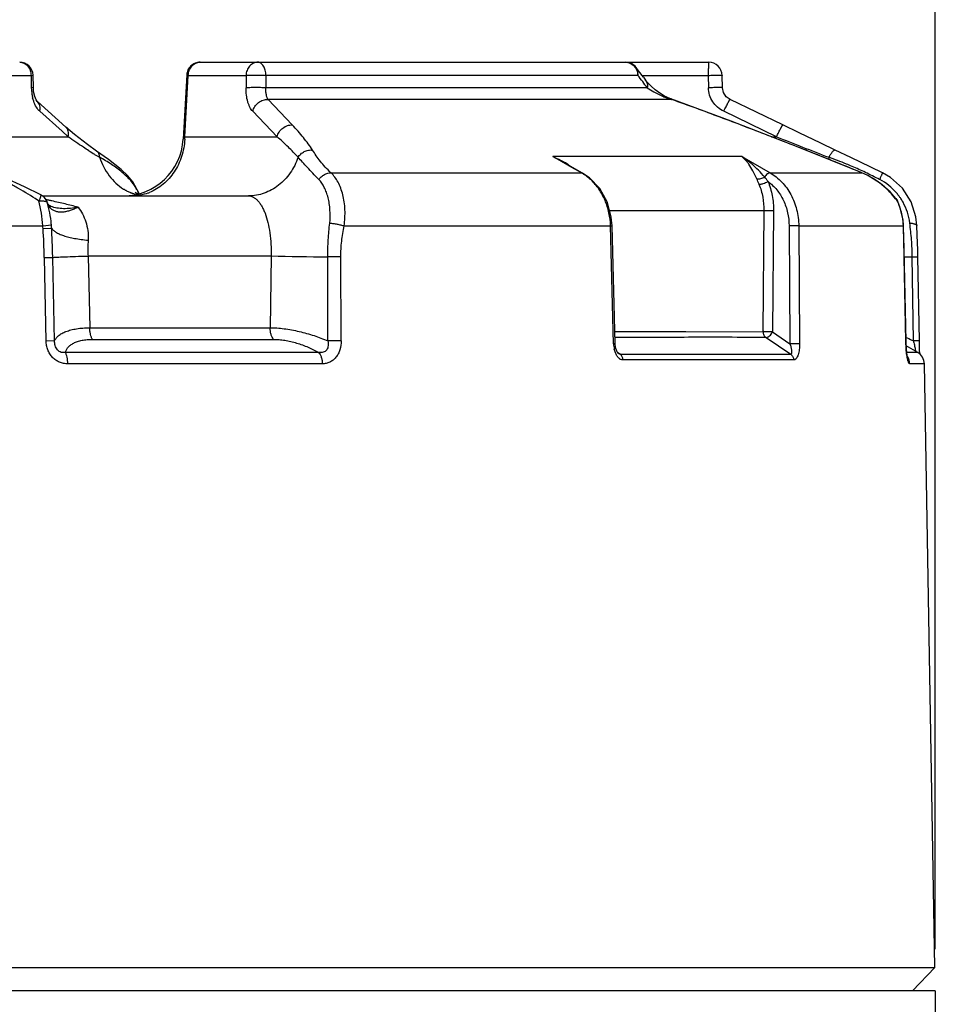
# Paper-space layout '00214-7000_1_4' of a CAD drawing. Units: inches. Extents: x 0 to 34, y 0 to 22.
# Drawn here: x 12.2 to 13.6, y 6.2 to 7.7 of the extents above; entities that cross this region are included whole.
import ezdxf

# ---------------------------------------------------------------- set-up
doc = ezdxf.new("R2010")
doc.units = ezdxf.units.IN
doc.header["$LTSCALE"] = 1.87
doc.header["$MEASUREMENT"] = 0
doc.layers.get('0').update_dxf_attribs({"linetype": 'CONTINUOUS'})
doc.styles.get("Standard").update_dxf_attribs({"font": 'txt', "width": 0.8})
doc.styles.add('TEXTSTYLE_1', font='gdt', dxfattribs={"width": 0.8})
doc.dimstyles.new('DIMSTYLE_8', dxfattribs={"dimtxt": 0.17, "dimasz": 0.13, "dimexe": 0.1, "dimexo": 0.0625, "dimgap": 0.085, "dimtad": 0, "dimtih": 1, "dimtoh": 1, "dimzin": 4, "dimdsep": 46, "dimtxsty": 'STANDARD', "dimblk": '_FILLED', "dimblk1": '_FILLED', "dimblk2": '_FILLED', "dimcen": 0.09, "dimadec": 3, "dimazin": 1, "dimtp": 0.01, "dimtm": 0.01, "dimtfac": 1, "dimtofl": 0, "dimtmove": 0, "dimatfit": 3, "dimldrblk": '_FILLED', "dimfxl": 1, "dimtolj": 1, "dimtzin": 4, "dimarcsym": 0})

# ---------------------------------------------------------------- blocks, each defined once
blk = doc.blocks.new('_FILLED')
at = {"color": 0, "linetype": 'BYBLOCK'}
blk.add_solid([(0, 0), (-1, 0.173), (-1, -0.173)], dxfattribs=at)
blk = doc.blocks.new('*D26')
at = {"color": 2, "linetype": 'CONTINUOUS'}
for p, q in [((9.5196, 6.3145), (9.5196, 8.5517)), ((13.6096, 6.3145), (13.6096, 8.5517)), ((9.5196, 8.4517), (11.0019, 8.4517)), ((13.6096, 8.4517), (12.1272, 8.4517))]:
    blk.add_line(p, q, dxfattribs=at)
at = {"color": 2, "linetype": 'CONTINUOUS', "xscale": 0.13, "yscale": 0.13, "zscale": 0.13, "rotation": 180}
blk.add_blockref('_FILLED', (9.5196, 8.4517), dxfattribs=at)
at = {"color": 2, "linetype": 'CONTINUOUS', "xscale": 0.13, "yscale": 0.13, "zscale": 0.13}
blk.add_blockref('_FILLED', (13.6096, 8.4517), dxfattribs=at)
at = {"color": 2, "linetype": 'CONTINUOUS', "insert": (11.4492, 8.5367), "char_height": 0.17, "width": 1.092857, "attachment_point": 2, "line_spacing_factor": 0.9, "style": 'TEXTSTYLE_1'}
blk.add_mtext('{\\fgdt;n}\\ftxt;4.09\\P[103,9]', dxfattribs=at)

psp = doc.layouts.new('00214-7000_1_4')

# ---------------------------------------------------------------- linework, layer by layer
at = {"color": 7, "linetype": 'CONTINUOUS'}
for p, q in [((12.5093, 7.642), (13.2705, 7.642)), ((13.1655, 7.6294), (13.1617, 7.6343)), ((12.1578, 7.6224), (12.2563, 7.6224)), ((12.2563, 7.6224), (12.2593, 7.6225)), ((12.2563, 7.6224), (12.2565, 7.6131)), ((12.2598, 7.604), (12.2593, 7.6225)), ((12.4893, 7.6231), (12.484, 7.527)), ((12.4865, 7.5305), (12.4916, 7.6224)), ((12.4893, 7.6231), (12.4916, 7.6224)), ((12.4916, 7.6224), (12.5781, 7.6224)), ((12.5781, 7.6224), (12.578, 7.6038)), ((12.6078, 7.6224), (12.6077, 7.6039)), ((13.1643, 7.6224), (12.6078, 7.6224)), ((13.1727, 7.6199), (13.1655, 7.6294)), ((13.1708, 7.6224), (13.2698, 7.6224)), ((13.1727, 7.6199), (13.176, 7.6153)), ((13.2698, 7.6224), (13.2702, 7.6038)), ((13.2909, 7.6039), (13.2905, 7.6224)), ((12.2565, 7.6131), (12.2567, 7.6038)), ((13.1784, 7.6122), (13.176, 7.6153)), ((13.1841, 7.6061), (13.1784, 7.6122)), ((13.1904, 7.6005), (13.1841, 7.6061)), ((12.2598, 7.604), (12.2567, 7.6039)), ((13.1784, 7.6039), (12.6077, 7.6039)), ((13.2122, 7.5877), (13.2044, 7.5913)), ((12.2603, 7.5836), (12.2587, 7.589)), ((12.3084, 7.545), (12.2658, 7.5832)), ((13.2154, 7.5862), (12.611, 7.5862)), ((12.6473, 7.5481), (12.611, 7.5862)), ((13.2139, 7.5871), (13.2122, 7.5877)), ((13.3041, 7.5538), (13.2139, 7.5871)), ((13.2154, 7.5862), (13.2139, 7.5871)), ((13.3814, 7.5481), (13.3024, 7.5863)), ((12.3028, 7.5387), (12.2694, 7.5686)), ((12.6244, 7.5305), (12.5881, 7.5686)), ((13.3719, 7.5305), (13.2929, 7.5686)), ((12.312, 7.5305), (12.3028, 7.5387)), ((12.3213, 7.534), (12.3084, 7.545)), ((12.4847, 7.5309), (12.4842, 7.5312)), ((12.4865, 7.5305), (12.4847, 7.5309)), ((12.1549, 7.5305), (12.312, 7.5305)), ((12.4841, 7.5276), (12.484, 7.5271)), ((12.4865, 7.5305), (12.6244, 7.5305)), ((13.3644, 7.5305), (13.3719, 7.5305)), ((12.3545, 7.509), (12.3545, 7.5091)), ((12.3722, 7.4966), (12.3545, 7.509)), ((12.3914, 7.4813), (12.3722, 7.4966)), ((13.0501, 7.4935), (13.037, 7.5009)), ((13.0657, 7.4846), (13.0501, 7.4935)), ((13.0816, 7.4762), (13.0504, 7.4939)), ((13.3198, 7.5009), (13.3623, 7.4765)), ((13.4503, 7.4998), (13.4503, 7.4964)), ((12.4006, 7.4725), (12.3914, 7.4813)), ((12.4085, 7.463), (12.4006, 7.4726)), ((12.7052, 7.4765), (13.08, 7.4765)), ((13.08, 7.4765), (13.0657, 7.4846)), ((13.08, 7.4765), (13.0816, 7.4762)), ((13.092, 7.4691), (13.0816, 7.4762)), ((13.3623, 7.4765), (13.4998, 7.4765)), ((13.4988, 7.477), (13.4988, 7.477)), ((13.5087, 7.4724), (13.4988, 7.477)), ((13.4998, 7.4765), (13.4988, 7.477)), ((13.4998, 7.4765), (13.4988, 7.4769)), ((13.5307, 7.4765), (13.5129, 7.4851)), ((13.5425, 7.4696), (13.5307, 7.4765)), ((12.4183, 7.4454), (12.4085, 7.463)), ((13.5603, 7.4535), (13.5425, 7.4696)), ((12.4143, 7.4457), (12.4123, 7.4469)), ((12.4161, 7.445), (12.4143, 7.4457)), ((13.5506, 7.4381), (13.5418, 7.4482)), ((13.5733, 7.4333), (13.5603, 7.4535)), ((12.2731, 7.442), (12.5816, 7.442)), ((12.2826, 7.4247), (12.2809, 7.4312)), ((12.2815, 7.429), (12.2812, 7.4298)), ((12.2816, 7.4296), (12.2814, 7.4299)), ((12.2829, 7.4266), (12.2815, 7.429)), ((12.2822, 7.4289), (12.2816, 7.4296)), ((12.283, 7.4281), (12.2822, 7.4289)), ((12.2822, 7.4289), (12.2822, 7.4289)), ((12.2857, 7.4264), (12.283, 7.4281)), ((12.2876, 7.4344), (12.2865, 7.4346)), ((13.5506, 7.4382), (13.5528, 7.4346)), ((13.5506, 7.4382), (13.5506, 7.4381)), ((13.5506, 7.4381), (13.5527, 7.4344)), ((13.5527, 7.4344), (13.5528, 7.4346)), ((13.5806, 7.4105), (13.5733, 7.4333)), ((12.2836, 7.4206), (12.2826, 7.4247)), ((12.2851, 7.4241), (12.2829, 7.4266)), ((12.2836, 7.4206), (12.2835, 7.4207)), ((12.2863, 7.4262), (12.2857, 7.4264)), ((12.2863, 7.4262), (12.2863, 7.4262)), ((13.1219, 7.4202), (13.2362, 7.4203)), ((13.2362, 7.4203), (13.3531, 7.4201)), ((13.3531, 7.4201), (13.3517, 7.2387)), ((13.3531, 7.4201), (13.3674, 7.4199)), ((13.3674, 7.4199), (13.3661, 7.2385)), ((12.274, 7.3972), (12.2868, 7.3987)), ((13.1258, 7.3973), (13.1246, 7.4103)), ((13.5821, 7.3976), (13.5806, 7.4105)), ((11.7538, 7.3972), (12.274, 7.3972)), ((12.2743, 7.393), (12.2871, 7.3939)), ((12.7248, 7.3972), (13.1235, 7.3972)), ((13.1235, 7.3972), (13.1258, 7.3973)), ((13.1281, 7.2208), (13.1235, 7.3972)), ((13.1304, 7.2209), (13.1258, 7.3973)), ((13.4052, 7.3972), (13.3908, 7.3972)), ((13.3908, 7.3972), (13.3921, 7.2208)), ((13.4052, 7.3972), (13.5618, 7.3972)), ((13.4052, 7.3972), (13.4065, 7.2208)), ((13.5618, 7.3972), (13.5621, 7.3975)), ((13.562, 7.393), (13.5622, 7.3932)), ((13.5622, 7.3932), (13.5621, 7.3975)), ((13.5658, 7.2248), (13.563, 7.3612)), ((12.2762, 7.3498), (12.2888, 7.3499)), ((12.2789, 7.2247), (12.2762, 7.3498)), ((12.2916, 7.2249), (12.2888, 7.3499)), ((12.6156, 7.352), (12.3416, 7.352)), ((12.3416, 7.352), (12.3443, 7.2447)), ((12.6156, 7.352), (12.6141, 7.2447)), ((12.7004, 7.225), (12.7003, 7.3507)), ((12.7204, 7.2251), (12.7199, 7.3508)), ((13.563, 7.3498), (13.5633, 7.3499)), ((13.5655, 7.2247), (13.563, 7.3498)), ((13.5751, 7.3507), (13.5834, 7.3508)), ((13.577, 7.225), (13.5751, 7.3507)), ((13.5857, 7.2251), (13.5834, 7.3508)), ((12.3443, 7.2447), (12.6141, 7.2447)), ((13.1299, 7.2388), (13.2362, 7.239)), ((13.2362, 7.239), (13.3517, 7.2387)), ((13.3661, 7.2385), (13.3921, 7.2208)), ((12.2916, 7.2249), (12.2789, 7.2247)), ((12.3483, 7.2273), (12.6193, 7.2273)), ((13.3562, 7.2301), (13.3932, 7.2049)), ((13.5652, 7.2306), (13.5675, 7.2295)), ((13.5658, 7.2248), (13.5655, 7.2247)), ((13.566, 7.2132), (13.5655, 7.2247)), ((13.5659, 7.2205), (13.5658, 7.2248)), ((13.5857, 7.2251), (13.577, 7.225)), ((13.5859, 7.2178), (13.5857, 7.2251)), ((12.6867, 7.2077), (12.3076, 7.2077)), ((13.1304, 7.2209), (13.1281, 7.2208)), ((13.1303, 7.2085), (13.1292, 7.2125)), ((13.1311, 7.2151), (13.1304, 7.2209)), ((13.1328, 7.2097), (13.1311, 7.2151)), ((13.1357, 7.2065), (13.1341, 7.2077)), ((13.1382, 7.2049), (13.1357, 7.2065)), ((13.4065, 7.2208), (13.3921, 7.2208)), ((13.5663, 7.2135), (13.5659, 7.2205)), ((13.5832, 7.2077), (13.5661, 7.2176)), ((13.5832, 7.2077), (13.5669, 7.2077)), ((13.5861, 7.2116), (13.5859, 7.2178)), ((13.5865, 7.2062), (13.5861, 7.2116)), ((13.1354, 7.206), (13.1354, 7.206)), ((13.1382, 7.2049), (13.3932, 7.2049)), ((13.3978, 7.1964), (13.1421, 7.1964)), ((13.5866, 7.2049), (13.5865, 7.2062)), ((12.6923, 7.1907), (12.3113, 7.1907)), ((13.5932, 7.1907), (13.5714, 7.1907)), ((13.609, 6.287), (13.5932, 7.1907)), ((9.5202, 6.287), (13.609, 6.287)), ((13.5752, 6.252), (13.609, 6.287)), ((13.6096, 6.252), (9.5196, 6.252)), ((13.6096, 6.252), (13.6096, 5.372))]:
    psp.add_line(p, q, dxfattribs=at)
for points in [[(12.2618, 7.591), (12.2602, 7.5983), (12.2598, 7.604)], [(12.2658, 7.5832), (12.2655, 7.5835), (12.2639, 7.5859), (12.2618, 7.591)], [(13.2044, 7.5913), (13.1972, 7.5956), (13.1904, 7.6005)], [(13.3024, 7.5863), (13.2967, 7.5903), (13.2925, 7.5966), (13.2909, 7.6039)], [(13.4988, 7.477), (13.4045, 7.515), (13.3041, 7.5538)], [(13.4596, 7.5106), (13.4382, 7.5208), (13.406, 7.5363), (13.3814, 7.5481)], [(12.3545, 7.5091), (12.3406, 7.5189), (12.3213, 7.534)], [(13.5129, 7.4851), (13.4833, 7.4994), (13.4596, 7.5106)], [(12.2709, 7.4435), (12.2467, 7.4556), (12.216, 7.4697), (12.1971, 7.4773)], [(13.5418, 7.4482), (13.5262, 7.4616), (13.5087, 7.4724)], [(13.1246, 7.4103), (13.1184, 7.4329), (13.1073, 7.453), (13.092, 7.4691)], [(13.5621, 7.3975), (13.5614, 7.4064), (13.5567, 7.4255), (13.5528, 7.4346)], [(13.563, 7.3612), (13.5625, 7.3823), (13.5622, 7.3932)], [(13.5834, 7.3508), (13.5832, 7.3609), (13.5826, 7.383), (13.5821, 7.3976)], [(13.1354, 7.206), (13.1346, 7.2067), (13.1328, 7.2097)], [(13.5678, 7.2009), (13.5681, 7.2004), (13.5681, 7.2005), (13.5675, 7.203), (13.5669, 7.2075), (13.5663, 7.2135)]]:
    psp.add_lwpolyline(points, dxfattribs=at)
for centre, radius, start, end in [((12.2393, 7.622), 0.02, 1.47, 89.9999), ((13.1459, 7.622), 0.02, 37.6753, 90.0015), ((13.2705, 7.622), 0.02, 1.1332, 89.9999), ((12.4902, 7.0946), 0.8562, 37.2609, 38.0577), ((12.5021, 7.1036), 0.8413, 36.4891, 37.2646), ((12.3291, 7.6056), 0.0724, 181.417, 189.0406), ((12.323, 7.6046), 0.0662, 189.0172, 193.6514), ((13.2377, 7.667), 0.0838, 253.3561, 254.5315), ((12.3941, 7.532), 0.09, 270, 356.8233), ((12.3859, 7.532), 0.1007, 356.9819, 359.114), ((18.6783, 20.9586), 14.4386, 248.43748, 248.77158), ((12.6584, 8.0105), 0.5921, 237.7849, 238.7669), ((12.6657, 8.0224), 0.6061, 238.7681, 239.594), ((13.2051, -37.0146), 44.5158, 90.01497, 90.2163), ((13.1971, -16.3233), 23.8245, 89.70491, 90.00871), ((12.9421, 7.3029), 0.2195, 60.45, 64.3833), ((12.9972, 7.3957), 0.1124, 56.6813, 59.9909), ((13.0011, 7.4016), 0.1053, 54.2288, 56.6742), ((12.3055, 7.3738), 0.1353, 46.023, 49.8171), ((12.3918, 7.4638), 0.0124, 39.6125, 44.6429), ((13.0438, 7.4135), 0.0727, 58.9928, 60.0993), ((13.2639, 6.9646), 0.5664, 64.8204, 67.0196), ((13.4499, 7.3597), 0.127, 60.011, 66.8358), ((13.2679, 6.9737), 0.5564, 62.3281, 64.7929), ((12.3071, 7.3756), 0.1329, 43.2039, 46.0243), ((13.0357, 7.3343), 0.3344, 21.9719, 23.455), ((13.2557, 7.3888), 0.1277, 35.8582, 39.5202), ((13.4486, 7.3574), 0.1297, 57.6769, 60.0226), ((13.4499, 7.3592), 0.1275, 43.9142, 57.7371), ((13.4867, 7.391), 0.0853, 40.1915, 62.3127), ((12.2616, 7.4257), 0.0201, 54.8291, 62.4665), ((12.2617, 7.4258), 0.02, 15.8244, 54.8276), ((12.4328, 7.5138), 0.0723, 238.3178, 239.4223), ((12.4326, 7.5135), 0.0719, 239.4225, 240.2425), ((12.4324, 7.5132), 0.0716, 240.2424, 241.1921), ((12.4322, 7.5128), 0.0711, 241.1919, 242.415), ((12.4317, 7.5119), 0.0701, 242.4114, 246.6514), ((12.4312, 7.5107), 0.0688, 246.6638, 248.0227), ((12.431, 7.5103), 0.0684, 248.0233, 248.8158), ((12.4309, 7.5101), 0.0681, 248.816, 249.4014), ((12.4307, 7.5093), 0.0673, 249.3969, 253.8291), ((12.4304, 7.5083), 0.0663, 253.8431, 254.4242), ((12.3082, 7.3917), 0.1221, 26.4223, 28.1148), ((12.303, 7.3891), 0.1279, 26.0682, 26.4275), ((12.4065, 7.5148), 0.0728, 289.9371, 291.716), ((13.4554, 7.3644), 0.1198, 37.6924, 43.9265), ((13.4863, 7.3906), 0.0858, 36.3732, 40.208), ((11.7887, 6.6911), 0.8844, 57.1872, 57.3383), ((12.1207, 6.6781), 0.7745, 77.9951, 78.2341), ((12.0999, 6.5803), 0.8745, 77.6795, 77.9931), ((12.2713, 7.4192), 0.0146, 36.9166, 41.5412), ((13.4584, 7.3668), 0.1159, 35.645, 37.6818), ((13.4704, 7.3943), 0.0915, 16.4131, 25.9804), ((13.4862, 7.3905), 0.086, 33.5339, 36.3741), ((13.4864, 7.3907), 0.0858, 29.135, 33.5351), ((13.4865, 7.3908), 0.0856, 7.1002, 29.1354), ((12.2993, 7.437), 0.0192, 222.495, 225.1653), ((13.4707, 7.3944), 0.0911, 9.9207, 16.4023), ((12.1421, 7.3863), 0.1452, 2.989, 4.8921), ((13.471, 7.3945), 0.0909, 1.6967, 9.9212), ((12.1464, 7.3849), 0.1282, 3.6327, 5.5108), ((11.2172, 7.3269), 1.0592, 1.2392, 3.5771), ((12.8415, 7.3733), 0.7207, 1.564, 1.897), ((7.4825, 7.2284), 6.0817, 1.14411, 1.55101), ((12.7981, 16.4145), 9.0643, 268.84618, 269.38151), ((12.7132, 6.326), 1.0248, 89.6226, 90.7196), ((13.6002, 9.4992), 2.1486, 269.0119, 269.3308), ((12.7131, 6.2202), 1.0049, 89.5824, 90.7257), ((13.2472, -29.9532), 37.1835, 90.0105, 90.1794), ((13.2433, -14.9702), 22.2006, 89.70848, 90.00731), ((14.282, 8.7234), 1.656, 244.4379, 244.8019), ((13.075, 7.1148), 0.514, 12.1074, 12.3864), ((13.1705, 7.2219), 0.0425, 181.505, 187.0864), ((13.1689, 7.2217), 0.0408, 187.0418, 193.0541), ((13.5732, 7.1904), 0.02, 1, 60), ((13.5515, 7.1905), 0.0199, 33.0861, 40.0543), ((13.5512, 7.1904), 0.0202, 0.9905, 33.0277)]:
    psp.add_arc(centre, radius, start, end, dxfattribs=at)
for points, knots in [([(12.2393, 7.642), (12.2404, 7.642), (12.2427, 7.6418), (12.2459, 7.6406), (12.2489, 7.6387), (12.2506, 7.637), (12.2514, 7.6361)], [0, 0, 0, 0, 0.241521, 0.487558, 0.739817, 1, 1, 1, 1]), ([(12.2514, 7.6361), (12.2529, 7.6342), (12.2554, 7.6298), (12.2562, 7.6249), (12.2563, 7.6224)], [0, 0, 0, 0, 0.490188, 1, 1, 1, 1]), ([(12.5093, 7.642), (12.5068, 7.642), (12.5017, 7.6411), (12.4952, 7.6369), (12.4915, 7.6317), (12.4898, 7.6269), (12.4894, 7.6244), (12.4893, 7.6231)], [0, 0, 0, 0, 0.24945, 0.499067, 0.748582, 0.874257, 1, 1, 1, 1]), ([(12.4916, 7.6224), (12.4917, 7.6249), (12.4926, 7.63), (12.4959, 7.6355), (12.4995, 7.6388), (12.5025, 7.6407), (12.5059, 7.6418), (12.5082, 7.642), (12.5093, 7.642)], [0, 0, 0, 0, 0.263329, 0.518565, 0.642341, 0.763455, 0.882544, 1, 1, 1, 1]), ([(12.5958, 7.642), (12.5935, 7.642), (12.5888, 7.641), (12.5829, 7.6365), (12.5791, 7.63), (12.5781, 7.6249), (12.5781, 7.6224)], [0, 0, 0, 0, 0.235817, 0.480196, 0.736079, 1, 1, 1, 1]), ([(12.6078, 7.6224), (12.6078, 7.6237), (12.6076, 7.6262), (12.6069, 7.6299), (12.6058, 7.6333), (12.6043, 7.6363), (12.6025, 7.6387), (12.6005, 7.6406), (12.5982, 7.6418), (12.5966, 7.642), (12.5958, 7.642)], [0, 0, 0, 0, 0.153246, 0.30308, 0.445423, 0.577724, 0.698451, 0.807568, 0.906845, 1, 1, 1, 1]), ([(13.1459, 7.642), (13.1471, 7.642), (13.1495, 7.6418), (13.1518, 7.641), (13.1529, 7.6405)], [0, 0, 0, 0, 0.497413, 1, 1, 1, 1]), ([(13.1529, 7.6405), (13.1551, 7.6396), (13.1593, 7.6366), (13.1619, 7.6322), (13.1629, 7.6299)], [0, 0, 0, 0, 0.492147, 1, 1, 1, 1]), ([(13.1643, 7.6224), (13.1645, 7.6234), (13.1647, 7.6256), (13.1644, 7.6288), (13.1634, 7.6317), (13.1624, 7.6335), (13.1618, 7.6343)], [0, 0, 0, 0, 0.25962, 0.513275, 0.759288, 1, 1, 1, 1]), ([(13.2705, 7.642), (13.2705, 7.642), (13.2705, 7.642), (13.2704, 7.6419), (13.2704, 7.6416), (13.2703, 7.6411), (13.2702, 7.6405), (13.2702, 7.6397), (13.2701, 7.6387), (13.2701, 7.6375), (13.27, 7.6357), (13.2699, 7.6332), (13.2698, 7.6298), (13.2698, 7.6262), (13.2698, 7.6237), (13.2698, 7.6224)], [0, 0, 0, 0, 0.002199, 0.006245, 0.021022, 0.044944, 0.077936, 0.119807, 0.170107, 0.228306, 0.293874, 0.444768, 0.617226, 0.804983, 1, 1, 1, 1]), ([(12.5781, 7.6224), (12.5789, 7.6224), (12.5807, 7.6225), (12.5852, 7.6226), (12.5917, 7.6226), (12.5997, 7.6225), (12.6052, 7.6225), (12.6078, 7.6224)], [0, 0, 0, 0, 0.081257, 0.186627, 0.448356, 0.737156, 1, 1, 1, 1]), ([(13.1629, 7.6299), (13.1636, 7.6281), (13.1642, 7.6256), (13.1643, 7.623), (13.1643, 7.6224)], [0, 0, 0, 0, 0.749482, 1, 1, 1, 1]), ([(13.2698, 7.6224), (13.2711, 7.6224), (13.2737, 7.6225), (13.2776, 7.6225), (13.2806, 7.6226), (13.2829, 7.6226), (13.2844, 7.6226), (13.2857, 7.6226), (13.2869, 7.6226), (13.288, 7.6226), (13.2889, 7.6225), (13.2895, 7.6225), (13.2899, 7.6225), (13.2901, 7.6225), (13.2903, 7.6225), (13.2904, 7.6225), (13.2905, 7.6225), (13.2905, 7.6224), (13.2905, 7.6224)], [0, 0, 0, 0, 0.192373, 0.37943, 0.552344, 0.631311, 0.704273, 0.770476, 0.829266, 0.880121, 0.922528, 0.955977, 0.9692, 0.980062, 0.988556, 0.994684, 0.998457, 1, 1, 1, 1]), ([(13.176, 7.6153), (13.1766, 7.6145), (13.1776, 7.6128), (13.1785, 7.61), (13.1788, 7.6069), (13.1786, 7.6049), (13.1784, 7.6039)], [0, 0, 0, 0, 0.24193, 0.487802, 0.740354, 1, 1, 1, 1]), ([(12.6077, 7.6039), (12.6051, 7.6039), (12.5996, 7.604), (12.5916, 7.6041), (12.5851, 7.604), (12.5806, 7.6039), (12.5788, 7.6039), (12.578, 7.6039)], [0, 0, 0, 0, 0.262847, 0.551629, 0.813349, 0.918726, 1, 1, 1, 1]), ([(12.5881, 7.5686), (12.5873, 7.5695), (12.5858, 7.5714), (12.5838, 7.5748), (12.582, 7.5787), (12.58, 7.5847), (12.5784, 7.5932), (12.578, 7.6002), (12.578, 7.6038)], [0, 0, 0, 0, 0.093691, 0.198061, 0.312806, 0.437184, 0.709113, 1, 1, 1, 1]), ([(12.611, 7.5862), (12.6107, 7.5867), (12.6102, 7.5876), (12.6092, 7.59), (12.6083, 7.5936), (12.6077, 7.5985), (12.6076, 7.602), (12.6077, 7.6039)], [0, 0, 0, 0, 0.085197, 0.18389, 0.419379, 0.697106, 1, 1, 1, 1]), ([(13.1784, 7.6039), (13.1817, 7.6016), (13.1888, 7.5973), (13.1963, 7.5935), (13.2003, 7.5918)], [0, 0, 0, 0, 0.474958, 1, 1, 1, 1]), ([(13.2003, 7.5918), (13.2024, 7.5908), (13.2068, 7.589), (13.2113, 7.5874), (13.2137, 7.5867)], [0, 0, 0, 0, 0.477395, 1, 1, 1, 1]), ([(13.2909, 7.6039), (13.2909, 7.6039), (13.2909, 7.6039), (13.2908, 7.6039), (13.2907, 7.6039), (13.2905, 7.604), (13.2903, 7.604), (13.2899, 7.604), (13.2892, 7.604), (13.2884, 7.604), (13.2873, 7.604), (13.2861, 7.604), (13.2847, 7.604), (13.2832, 7.604), (13.281, 7.604), (13.2779, 7.604), (13.2741, 7.6039), (13.2715, 7.6039), (13.2702, 7.6039)], [0, 0, 0, 0, 0.001543, 0.005316, 0.011443, 0.019938, 0.030798, 0.044021, 0.077468, 0.119873, 0.170725, 0.229513, 0.295714, 0.368675, 0.447641, 0.620553, 0.807615, 1, 1, 1, 1]), ([(13.2929, 7.5686), (13.2896, 7.5702), (13.2834, 7.5743), (13.2761, 7.5827), (13.2714, 7.5928), (13.2702, 7.6002), (13.2702, 7.6038)], [0, 0, 0, 0, 0.250112, 0.500109, 0.750069, 1, 1, 1, 1]), ([(12.2694, 7.5686), (12.2674, 7.5704), (12.2637, 7.5751), (12.2613, 7.5806), (12.2603, 7.5836)], [0, 0, 0, 0, 0.459361, 1, 1, 1, 1]), ([(12.2694, 7.5686), (12.2697, 7.57), (12.2701, 7.5728), (12.2697, 7.5768), (12.2683, 7.5804), (12.2667, 7.5824), (12.2658, 7.5832)], [0, 0, 0, 0, 0.272435, 0.528507, 0.768831, 1, 1, 1, 1]), ([(12.5881, 7.5686), (12.5887, 7.5711), (12.5909, 7.576), (12.5955, 7.5809), (12.6, 7.5838), (12.6047, 7.5858), (12.6086, 7.5864), (12.611, 7.5862)], [0, 0, 0, 0, 0.24918, 0.508112, 0.63702, 0.763069, 1, 1, 1, 1]), ([(13.4988, 7.4769), (13.4757, 7.4864), (13.4291, 7.5052), (13.3587, 7.5328), (13.2874, 7.5599), (13.2395, 7.5775), (13.2154, 7.5862)], [0, 0, 0, 0, 0.246972, 0.495866, 0.746857, 1, 1, 1, 1]), ([(13.2929, 7.5686), (13.2935, 7.5698), (13.2946, 7.5721), (13.2963, 7.5754), (13.2978, 7.5784), (13.299, 7.5807), (13.2999, 7.5824), (13.3005, 7.5834), (13.301, 7.5843), (13.3014, 7.585), (13.3017, 7.5856), (13.302, 7.5859), (13.3022, 7.5862), (13.3023, 7.5863), (13.3024, 7.5863), (13.3024, 7.5863)], [0, 0, 0, 0, 0.193933, 0.381308, 0.553744, 0.704802, 0.770502, 0.828828, 0.87927, 0.92132, 0.954499, 0.978555, 0.993474, 0.99763, 1, 1, 1, 1]), ([(12.6244, 7.5305), (12.6251, 7.533), (12.6273, 7.5379), (12.6319, 7.5428), (12.6364, 7.5457), (12.641, 7.5477), (12.6449, 7.5483), (12.6473, 7.5481)], [0, 0, 0, 0, 0.249101, 0.507983, 0.636891, 0.762962, 1, 1, 1, 1]), ([(12.6776, 7.5105), (12.6755, 7.5137), (12.6711, 7.52), (12.6613, 7.5328), (12.6531, 7.542), (12.6473, 7.5481)], [0, 0, 0, 0, 0.233258, 0.477803, 1, 1, 1, 1]), ([(13.3719, 7.5305), (13.3725, 7.5316), (13.3736, 7.5339), (13.3753, 7.5372), (13.3768, 7.5403), (13.378, 7.5426), (13.3789, 7.5442), (13.3795, 7.5452), (13.38, 7.5461), (13.3804, 7.5468), (13.3807, 7.5474), (13.381, 7.5478), (13.3812, 7.548), (13.3813, 7.5481), (13.3814, 7.5481), (13.3814, 7.5481)], [0, 0, 0, 0, 0.193937, 0.381311, 0.553746, 0.704804, 0.770504, 0.828831, 0.879272, 0.921322, 0.954498, 0.978555, 0.993475, 0.997631, 1, 1, 1, 1]), ([(12.312, 7.5305), (12.3124, 7.5319), (12.3127, 7.5346), (12.3123, 7.5387), (12.3109, 7.5423), (12.3093, 7.5442), (12.3084, 7.545)], [0, 0, 0, 0, 0.272445, 0.528515, 0.768835, 1, 1, 1, 1]), ([(12.3428, 7.5096), (12.3401, 7.5113), (12.3297, 7.518), (12.3194, 7.525), (12.312, 7.5305)], [0, 0, 0, 0, 0.258129, 1, 1, 1, 1]), ([(12.4864, 7.5267), (12.4859, 7.518), (12.4828, 7.5008), (12.4734, 7.4812), (12.4631, 7.4678), (12.4542, 7.4592), (12.4443, 7.4522), (12.4371, 7.4486), (12.4334, 7.4471)], [0, 0, 0, 0, 0.260073, 0.514576, 0.639138, 0.761495, 0.881667, 1, 1, 1, 1]), ([(12.4865, 7.5305), (12.486, 7.53), (12.485, 7.5292), (12.4843, 7.5281), (12.4841, 7.5276)], [0, 0, 0, 0, 0.57391, 1, 1, 1, 1]), ([(12.6559, 7.4998), (12.6513, 7.505), (12.6411, 7.5156), (12.6303, 7.5255), (12.6244, 7.5305)], [0, 0, 0, 0, 0.478024, 1, 1, 1, 1]), ([(12.359, 7.4998), (12.3589, 7.5007), (12.3587, 7.5026), (12.3578, 7.5052), (12.3564, 7.5074), (12.3552, 7.5086), (12.3545, 7.509)], [0, 0, 0, 0, 0.274107, 0.530031, 0.769711, 1, 1, 1, 1]), ([(12.6559, 7.4998), (12.657, 7.5016), (12.6598, 7.5049), (12.6651, 7.5086), (12.6712, 7.5107), (12.6755, 7.5108), (12.6776, 7.5105)], [0, 0, 0, 0, 0.250316, 0.504903, 0.756793, 1, 1, 1, 1]), ([(12.7052, 7.4765), (12.7022, 7.4793), (12.6966, 7.4848), (12.6893, 7.4934), (12.6831, 7.502), (12.6794, 7.5077), (12.6776, 7.5105)], [0, 0, 0, 0, 0.278459, 0.53433, 0.772012, 1, 1, 1, 1]), ([(13.4503, 7.4998), (13.4508, 7.5006), (13.4517, 7.5022), (13.4531, 7.5045), (13.4545, 7.5065), (13.4558, 7.5081), (13.4569, 7.5094), (13.4578, 7.5101), (13.4585, 7.5105), (13.4589, 7.5107), (13.4593, 7.5107), (13.4595, 7.5107), (13.4596, 7.5106)], [0, 0, 0, 0, 0.196026, 0.378717, 0.542921, 0.68442, 0.800845, 0.890629, 0.92569, 0.954769, 0.978902, 1, 1, 1, 1]), ([(12.3928, 7.4772), (12.3877, 7.4815), (12.3766, 7.4895), (12.365, 7.4964), (12.359, 7.4998)], [0, 0, 0, 0, 0.49244, 1, 1, 1, 1]), ([(12.359, 7.4998), (12.3606, 7.4948), (12.3646, 7.4851), (12.3728, 7.472), (12.3828, 7.4608), (12.3907, 7.4548), (12.3948, 7.4523)], [0, 0, 0, 0, 0.260093, 0.514052, 0.76064, 1, 1, 1, 1]), ([(12.6559, 7.4998), (12.6531, 7.4915), (12.6472, 7.4796), (12.6363, 7.4662), (12.627, 7.4576), (12.6166, 7.4508), (12.6054, 7.4458), (12.5937, 7.4427), (12.5856, 7.442), (12.5816, 7.442)], [0, 0, 0, 0, 0.261838, 0.389838, 0.515502, 0.638938, 0.760455, 0.880661, 1, 1, 1, 1]), ([(12.6869, 7.4665), (12.6839, 7.4696), (12.6782, 7.4756), (12.6701, 7.4842), (12.6628, 7.4922), (12.6582, 7.4973), (12.6559, 7.4998)], [0, 0, 0, 0, 0.284967, 0.544314, 0.78026, 1, 1, 1, 1]), ([(13.037, 7.5009), (13.0413, 7.4992), (13.0468, 7.4967), (13.0521, 7.4937), (13.0534, 7.493)], [0, 0, 0, 0, 0.749797, 1, 1, 1, 1]), ([(13.3304, 7.4896), (13.3296, 7.4907), (13.3264, 7.4948), (13.3227, 7.4985), (13.3198, 7.5009)], [0, 0, 0, 0, 0.264108, 1, 1, 1, 1]), ([(13.3353, 7.4893), (13.334, 7.4903), (13.329, 7.4944), (13.3238, 7.4983), (13.3198, 7.5009)], [0, 0, 0, 0, 0.253915, 1, 1, 1, 1]), ([(13.3424, 7.4674), (13.3406, 7.4715), (13.337, 7.4792), (13.3326, 7.4864), (13.3304, 7.4896)], [0, 0, 0, 0, 0.535904, 1, 1, 1, 1]), ([(13.3542, 7.4701), (13.3512, 7.4736), (13.3452, 7.4803), (13.3386, 7.4864), (13.3353, 7.4893)], [0, 0, 0, 0, 0.514141, 1, 1, 1, 1]), ([(13.485, 7.486), (13.4822, 7.4873), (13.4707, 7.492), (13.4591, 7.4965), (13.4503, 7.4998)], [0, 0, 0, 0, 0.25079, 1, 1, 1, 1]), ([(12.404, 7.4665), (12.4038, 7.4675), (12.4031, 7.4693), (12.402, 7.471), (12.4014, 7.4717)], [0, 0, 0, 0, 0.505283, 1, 1, 1, 1]), ([(12.6869, 7.4665), (12.688, 7.468), (12.6906, 7.4708), (12.6951, 7.4741), (12.7001, 7.4761), (12.7035, 7.4765), (12.7052, 7.4765)], [0, 0, 0, 0, 0.262563, 0.521635, 0.769133, 1, 1, 1, 1]), ([(12.7248, 7.3972), (12.7254, 7.4012), (12.7262, 7.4093), (12.7263, 7.4212), (12.7252, 7.4328), (12.7231, 7.4436), (12.72, 7.4536), (12.7149, 7.465), (12.7095, 7.4726), (12.7052, 7.4765)], [0, 0, 0, 0, 0.145053, 0.287028, 0.424183, 0.555193, 0.678873, 0.794375, 1, 1, 1, 1]), ([(13.0943, 7.4659), (13.0933, 7.4668), (13.0892, 7.4704), (13.0847, 7.4737), (13.0812, 7.4758)], [0, 0, 0, 0, 0.253593, 1, 1, 1, 1]), ([(13.3623, 7.4765), (13.3617, 7.4765), (13.3606, 7.4763), (13.3593, 7.4756), (13.3578, 7.4746), (13.356, 7.4727), (13.3548, 7.471), (13.3542, 7.4701)], [0, 0, 0, 0, 0.180767, 0.290997, 0.41425, 0.693909, 1, 1, 1, 1]), ([(13.3623, 7.4765), (13.3655, 7.4746), (13.3717, 7.4705), (13.38, 7.4629), (13.3874, 7.454), (13.3958, 7.4406), (13.4031, 7.4216), (13.4051, 7.4054), (13.4052, 7.3972)], [0, 0, 0, 0, 0.116963, 0.236455, 0.35848, 0.483095, 0.738574, 1, 1, 1, 1]), ([(13.5263, 7.4665), (13.5267, 7.4672), (13.5273, 7.4686), (13.5282, 7.4705), (13.529, 7.4722), (13.5295, 7.4735), (13.5299, 7.4743), (13.5301, 7.4749), (13.5303, 7.4753), (13.5305, 7.4757), (13.5306, 7.476), (13.5307, 7.4762), (13.5307, 7.4764), (13.5307, 7.4764), (13.5307, 7.4765), (13.5307, 7.4765)], [0, 0, 0, 0, 0.214686, 0.410597, 0.583243, 0.728837, 0.790742, 0.84502, 0.891401, 0.929642, 0.959623, 0.981276, 0.994578, 0.998166, 1, 1, 1, 1]), ([(12.266, 7.4357), (12.2566, 7.4417), (12.2425, 7.4504), (12.2234, 7.4612), (12.2139, 7.4663), (12.2091, 7.4687)], [0, 0, 0, 0, 0.506842, 0.756534, 1, 1, 1, 1]), ([(12.411, 7.4575), (12.4105, 7.4584), (12.4083, 7.4615), (12.4059, 7.4645), (12.404, 7.4665)], [0, 0, 0, 0, 0.26557, 1, 1, 1, 1]), ([(12.416, 7.4492), (12.4156, 7.45), (12.414, 7.4528), (12.4123, 7.4556), (12.411, 7.4575)], [0, 0, 0, 0, 0.258899, 1, 1, 1, 1]), ([(12.7033, 7.4013), (12.704, 7.4079), (12.7042, 7.4177), (12.7028, 7.4304), (12.701, 7.4392), (12.6985, 7.4473), (12.6944, 7.4568), (12.6902, 7.4631), (12.6869, 7.4665)], [0, 0, 0, 0, 0.286699, 0.423226, 0.553614, 0.676947, 0.792571, 1, 1, 1, 1]), ([(13.1235, 7.3972), (13.1233, 7.4037), (13.1218, 7.4168), (13.1159, 7.4354), (13.1068, 7.4521), (13.0987, 7.4617), (13.0943, 7.4659)], [0, 0, 0, 0, 0.258101, 0.51265, 0.760601, 1, 1, 1, 1]), ([(13.3542, 7.4701), (13.3532, 7.4695), (13.3511, 7.4684), (13.3479, 7.4674), (13.3453, 7.467), (13.3435, 7.4671), (13.3427, 7.4673), (13.3424, 7.4674)], [0, 0, 0, 0, 0.286508, 0.566414, 0.810591, 0.912995, 1, 1, 1, 1]), ([(13.3457, 7.4594), (13.3461, 7.4594), (13.3469, 7.4594), (13.3484, 7.4595), (13.35, 7.4599), (13.3525, 7.4606), (13.3556, 7.4618), (13.358, 7.4629), (13.3592, 7.4636)], [0, 0, 0, 0, 0.0782, 0.178642, 0.298001, 0.431686, 0.720922, 1, 1, 1, 1]), ([(13.3457, 7.4594), (13.3482, 7.4533), (13.352, 7.4403), (13.3531, 7.4268), (13.3531, 7.4201)], [0, 0, 0, 0, 0.495751, 1, 1, 1, 1]), ([(13.3592, 7.4636), (13.362, 7.4568), (13.3662, 7.4424), (13.3675, 7.4274), (13.3674, 7.4199)], [0, 0, 0, 0, 0.495962, 1, 1, 1, 1]), ([(13.3592, 7.4636), (13.364, 7.46), (13.373, 7.4514), (13.3829, 7.4353), (13.3893, 7.4169), (13.3907, 7.4038), (13.3908, 7.3972)], [0, 0, 0, 0, 0.237083, 0.483983, 0.739356, 1, 1, 1, 1]), ([(12.2709, 7.4435), (12.271, 7.4435), (12.271, 7.4433), (12.271, 7.443), (12.271, 7.4427), (12.2709, 7.4424), (12.2708, 7.4417), (12.2705, 7.4408), (12.2701, 7.4395), (12.2692, 7.4373), (12.2685, 7.4356), (12.268, 7.4344)], [0, 0, 0, 0, 0.028233, 0.051855, 0.08303, 0.121821, 0.168135, 0.282749, 0.425655, 0.594976, 1, 1, 1, 1]), ([(12.4313, 7.4463), (12.4274, 7.4449), (12.4194, 7.4428), (12.4111, 7.442), (12.407, 7.442)], [0, 0, 0, 0, 0.502247, 1, 1, 1, 1]), ([(12.268, 7.4344), (12.2688, 7.4345), (12.2704, 7.4346), (12.2728, 7.4346), (12.2749, 7.4345), (12.2768, 7.4342), (12.2783, 7.4337), (12.2796, 7.4331), (12.2805, 7.4323), (12.2808, 7.4316), (12.2809, 7.4312)], [0, 0, 0, 0, 0.179254, 0.345631, 0.496428, 0.629964, 0.745517, 0.843103, 0.925494, 1, 1, 1, 1]), ([(12.274, 7.3972), (12.2735, 7.4036), (12.272, 7.4161), (12.2695, 7.4284), (12.268, 7.4344)], [0, 0, 0, 0, 0.509329, 1, 1, 1, 1]), ([(12.2851, 7.4241), (12.285, 7.4244), (12.2844, 7.4258), (12.2837, 7.4271), (12.283, 7.428)], [0, 0, 0, 0, 0.251775, 1, 1, 1, 1]), ([(12.3268, 7.4251), (12.3203, 7.4267), (12.3072, 7.4299), (12.2942, 7.433), (12.2876, 7.4344)], [0, 0, 0, 0, 0.500617, 1, 1, 1, 1]), ([(12.5816, 7.442), (12.5828, 7.442), (12.5852, 7.4417), (12.5887, 7.4404), (12.5922, 7.4382), (12.5954, 7.4352), (12.5985, 7.4314), (12.6015, 7.4269), (12.6042, 7.4217), (12.6076, 7.4135), (12.6111, 7.4018), (12.614, 7.3863), (12.6156, 7.3695), (12.6158, 7.3579), (12.6156, 7.352)], [0, 0, 0, 0, 0.034238, 0.070051, 0.108786, 0.151464, 0.198756, 0.251012, 0.308319, 0.370599, 0.508944, 0.662995, 0.828433, 1, 1, 1, 1]), ([(12.2868, 7.3987), (12.2866, 7.4005), (12.2859, 7.4079), (12.2847, 7.4152), (12.2836, 7.4206)], [0, 0, 0, 0, 0.253673, 1, 1, 1, 1]), ([(12.3268, 7.4251), (12.3248, 7.4241), (12.321, 7.4223), (12.3152, 7.4201), (12.3096, 7.4185), (12.3041, 7.4176), (12.2988, 7.4176), (12.2939, 7.4184), (12.2894, 7.4203), (12.2868, 7.4223), (12.2857, 7.4234)], [0, 0, 0, 0, 0.148782, 0.290254, 0.424321, 0.550837, 0.669979, 0.782744, 0.891503, 1, 1, 1, 1]), ([(12.3268, 7.4251), (12.3231, 7.4243), (12.3158, 7.4232), (12.3052, 7.4226), (12.2953, 7.4235), (12.2891, 7.4251), (12.2863, 7.4262)], [0, 0, 0, 0, 0.275991, 0.536566, 0.778663, 1, 1, 1, 1]), ([(12.3268, 7.4251), (12.3292, 7.422), (12.3338, 7.4151), (12.3387, 7.4032), (12.3417, 7.3899), (12.3421, 7.3805), (12.3418, 7.3757)], [0, 0, 0, 0, 0.225076, 0.468116, 0.727311, 1, 1, 1, 1]), ([(12.7003, 7.3507), (12.7003, 7.3592), (12.7008, 7.3761), (12.7024, 7.393), (12.7033, 7.4013)], [0, 0, 0, 0, 0.502751, 1, 1, 1, 1]), ([(12.7033, 7.4013), (12.705, 7.4012), (12.7087, 7.4007), (12.7142, 7.3998), (12.7196, 7.3986), (12.7232, 7.3977), (12.7248, 7.3972)], [0, 0, 0, 0, 0.240554, 0.50181, 0.762136, 1, 1, 1, 1]), ([(13.5714, 7.4013), (13.5722, 7.4013), (13.5737, 7.4011), (13.5757, 7.4008), (13.5775, 7.4004), (13.5791, 7.3999), (13.5803, 7.3994), (13.5812, 7.3989), (13.5819, 7.3983), (13.582, 7.3978), (13.5821, 7.3976)], [0, 0, 0, 0, 0.194499, 0.373082, 0.532328, 0.669485, 0.78347, 0.874252, 0.944068, 1, 1, 1, 1]), ([(13.5751, 7.3507), (13.575, 7.3592), (13.5742, 7.3761), (13.5725, 7.393), (13.5714, 7.4013)], [0, 0, 0, 0, 0.502541, 1, 1, 1, 1]), ([(12.2871, 7.3939), (12.2877, 7.3927), (12.289, 7.3911), (12.2912, 7.3892), (12.2942, 7.3872), (12.2988, 7.3848), (12.3053, 7.3823), (12.3131, 7.3802), (12.3218, 7.3783), (12.3315, 7.3768), (12.3383, 7.376), (12.3418, 7.3757)], [0, 0, 0, 0, 0.065584, 0.10422, 0.147233, 0.247039, 0.365412, 0.501638, 0.654267, 0.821349, 1, 1, 1, 1]), ([(12.2888, 7.3499), (12.2886, 7.3573), (12.2882, 7.3719), (12.2875, 7.3865), (12.2871, 7.3939)], [0, 0, 0, 0, 0.500169, 1, 1, 1, 1]), ([(12.7199, 7.3508), (12.7199, 7.3547), (12.7201, 7.3625), (12.7215, 7.378), (12.7234, 7.3896), (12.7248, 7.3972)], [0, 0, 0, 0, 0.251136, 0.501657, 1, 1, 1, 1]), ([(12.3418, 7.3757), (12.3416, 7.3718), (12.3413, 7.3639), (12.3414, 7.356), (12.3416, 7.352)], [0, 0, 0, 0, 0.493852, 1, 1, 1, 1]), ([(12.2888, 7.3499), (12.2897, 7.35), (12.2919, 7.3501), (12.2958, 7.3504), (12.301, 7.3506), (12.31, 7.351), (12.3237, 7.3515), (12.3353, 7.3518), (12.3416, 7.352)], [0, 0, 0, 0, 0.050306, 0.125046, 0.223087, 0.34288, 0.640474, 1, 1, 1, 1]), ([(12.2916, 7.2249), (12.2922, 7.2263), (12.2938, 7.2292), (12.2975, 7.233), (12.3025, 7.2364), (12.3088, 7.2392), (12.3162, 7.2416), (12.3247, 7.2433), (12.3342, 7.2444), (12.3408, 7.2446), (12.3443, 7.2447)], [0, 0, 0, 0, 0.079069, 0.167155, 0.267937, 0.383633, 0.515329, 0.662894, 0.825312, 1, 1, 1, 1]), ([(12.3483, 7.2273), (12.3479, 7.2278), (12.3473, 7.2288), (12.3463, 7.2312), (12.3452, 7.2348), (12.3444, 7.2396), (12.3443, 7.2429), (12.3443, 7.2447)], [0, 0, 0, 0, 0.093877, 0.199288, 0.440111, 0.712041, 1, 1, 1, 1]), ([(12.6193, 7.2273), (12.6185, 7.2283), (12.6169, 7.2306), (12.6153, 7.2348), (12.6143, 7.2396), (12.6141, 7.2429), (12.6141, 7.2447)], [0, 0, 0, 0, 0.209061, 0.451302, 0.718996, 1, 1, 1, 1]), ([(12.6141, 7.2447), (12.6175, 7.2446), (12.6245, 7.2444), (12.6352, 7.2433), (12.6463, 7.2415), (12.6613, 7.2384), (12.6796, 7.2333), (12.6936, 7.2279), (12.7004, 7.225)], [0, 0, 0, 0, 0.114703, 0.236625, 0.363435, 0.492993, 0.752301, 1, 1, 1, 1]), ([(13.3661, 7.2385), (13.3654, 7.2384), (13.3641, 7.2384), (13.3621, 7.2385), (13.36, 7.2386), (13.358, 7.2386), (13.3561, 7.2386), (13.3544, 7.2387), (13.3531, 7.2388), (13.3522, 7.2388), (13.3519, 7.2387), (13.3517, 7.2387)], [0, 0, 0, 0, 0.130887, 0.273812, 0.421071, 0.565394, 0.700988, 0.822194, 0.92359, 0.965169, 1, 1, 1, 1]), ([(13.3517, 7.2387), (13.3517, 7.2378), (13.3519, 7.2361), (13.3528, 7.2337), (13.3543, 7.2316), (13.3555, 7.2305), (13.3562, 7.2301)], [0, 0, 0, 0, 0.256478, 0.510413, 0.75871, 1, 1, 1, 1]), ([(13.3562, 7.2301), (13.3566, 7.23), (13.3574, 7.2301), (13.3587, 7.2305), (13.36, 7.2313), (13.3619, 7.2327), (13.3641, 7.2351), (13.3655, 7.2373), (13.3661, 7.2385)], [0, 0, 0, 0, 0.082277, 0.179989, 0.293359, 0.420858, 0.705498, 1, 1, 1, 1]), ([(12.3113, 7.1907), (12.3092, 7.1907), (12.306, 7.191), (12.3019, 7.192), (12.2979, 7.1934), (12.2932, 7.1959), (12.2882, 7.2002), (12.2842, 7.2055), (12.2812, 7.2115), (12.2794, 7.218), (12.279, 7.2225), (12.2789, 7.2247)], [0, 0, 0, 0, 0.120177, 0.180658, 0.241439, 0.36395, 0.488294, 0.614446, 0.742164, 0.87098, 1, 1, 1, 1]), ([(12.3076, 7.2077), (12.3066, 7.2075), (12.3051, 7.2073), (12.3031, 7.2075), (12.301, 7.2079), (12.2985, 7.2091), (12.2958, 7.2114), (12.2938, 7.2144), (12.292, 7.2189), (12.2916, 7.2225), (12.2916, 7.2249)], [0, 0, 0, 0, 0.108334, 0.164476, 0.222469, 0.344005, 0.472447, 0.604916, 0.738249, 1, 1, 1, 1]), ([(12.3076, 7.2077), (12.308, 7.2091), (12.3091, 7.2119), (12.3118, 7.2157), (12.3155, 7.219), (12.3203, 7.2219), (12.3261, 7.2243), (12.3328, 7.226), (12.3403, 7.2271), (12.3455, 7.2273), (12.3483, 7.2273)], [0, 0, 0, 0, 0.089588, 0.184077, 0.287136, 0.40175, 0.530106, 0.673065, 0.830438, 1, 1, 1, 1]), ([(12.6193, 7.2273), (12.6221, 7.2273), (12.6277, 7.2271), (12.6362, 7.226), (12.645, 7.2242), (12.6567, 7.221), (12.6709, 7.2159), (12.6816, 7.2106), (12.6867, 7.2077)], [0, 0, 0, 0, 0.114793, 0.237001, 0.364084, 0.493769, 0.752658, 1, 1, 1, 1]), ([(12.7004, 7.225), (12.7009, 7.2227), (12.7013, 7.2191), (12.7004, 7.2145), (12.6989, 7.2115), (12.6966, 7.2091), (12.6935, 7.2077), (12.6901, 7.2073), (12.6879, 7.2075), (12.6867, 7.2077)], [0, 0, 0, 0, 0.26184, 0.388782, 0.511619, 0.6312, 0.750824, 0.873592, 1, 1, 1, 1]), ([(12.7204, 7.2251), (12.7205, 7.2206), (12.7196, 7.2139), (12.7163, 7.2057), (12.7128, 7.2004), (12.7085, 7.196), (12.7035, 7.1929), (12.698, 7.1911), (12.6942, 7.1907), (12.6923, 7.1907)], [0, 0, 0, 0, 0.271079, 0.40301, 0.530528, 0.653058, 0.771081, 0.886091, 1, 1, 1, 1]), ([(13.5775, 7.2226), (13.5778, 7.2214), (13.5783, 7.219), (13.579, 7.2156), (13.5795, 7.2125), (13.5798, 7.2106), (13.5799, 7.2097)], [0, 0, 0, 0, 0.283054, 0.556458, 0.803393, 1, 1, 1, 1]), ([(12.3113, 7.1907), (12.3113, 7.1924), (12.3111, 7.1957), (12.3104, 7.2004), (12.3094, 7.2039), (12.3084, 7.2062), (12.3079, 7.2072), (12.3076, 7.2077)], [0, 0, 0, 0, 0.289763, 0.562331, 0.802625, 0.907268, 1, 1, 1, 1]), ([(12.6867, 7.2077), (12.6876, 7.2068), (12.6892, 7.2045), (12.6909, 7.2004), (12.692, 7.1957), (12.6923, 7.1924), (12.6923, 7.1907)], [0, 0, 0, 0, 0.211489, 0.453896, 0.720412, 1, 1, 1, 1]), ([(13.1421, 7.1964), (13.1415, 7.1964), (13.1403, 7.1965), (13.1385, 7.1973), (13.1368, 7.1984), (13.1346, 7.2004), (13.1322, 7.2038), (13.1309, 7.2068), (13.1303, 7.2085)], [0, 0, 0, 0, 0.102298, 0.208883, 0.322233, 0.443428, 0.708581, 1, 1, 1, 1]), ([(13.3921, 7.2208), (13.3924, 7.2199), (13.3929, 7.2182), (13.3935, 7.2157), (13.394, 7.2133), (13.3943, 7.2113), (13.3944, 7.2098), (13.3944, 7.2088), (13.3944, 7.2078), (13.3944, 7.2069), (13.3942, 7.2062), (13.394, 7.2055), (13.3937, 7.2051), (13.3934, 7.2049), (13.3932, 7.2049)], [0, 0, 0, 0, 0.162906, 0.320462, 0.470924, 0.612069, 0.678213, 0.740717, 0.798907, 0.851954, 0.898883, 0.938772, 0.971518, 1, 1, 1, 1]), ([(13.4065, 7.2208), (13.4065, 7.2193), (13.4065, 7.2164), (13.406, 7.2121), (13.4053, 7.208), (13.4043, 7.2043), (13.4031, 7.2012), (13.4018, 7.199), (13.4006, 7.1976), (13.3997, 7.1969), (13.3987, 7.1965), (13.3981, 7.1964), (13.3978, 7.1964)], [0, 0, 0, 0, 0.16234, 0.320432, 0.470845, 0.610067, 0.734472, 0.840693, 0.886481, 0.92757, 0.964856, 1, 1, 1, 1]), ([(13.5714, 7.1907), (13.5713, 7.1907), (13.571, 7.1908), (13.5706, 7.1911), (13.5702, 7.1915), (13.5698, 7.1922), (13.5694, 7.193), (13.5688, 7.1945), (13.5682, 7.1968), (13.5675, 7.2001), (13.5669, 7.204), (13.5664, 7.2084), (13.5661, 7.2115), (13.566, 7.2132)], [0, 0, 0, 0, 0.016844, 0.036705, 0.061614, 0.09291, 0.131442, 0.177482, 0.292061, 0.435602, 0.604503, 0.794327, 1, 1, 1, 1]), ([(13.1382, 7.2049), (13.1377, 7.2049), (13.1367, 7.2052), (13.1358, 7.2057), (13.1354, 7.206)], [0, 0, 0, 0, 0.472734, 1, 1, 1, 1]), ([(13.1421, 7.1964), (13.1421, 7.1972), (13.1419, 7.1989), (13.1409, 7.202), (13.1395, 7.204), (13.1382, 7.2049)], [0, 0, 0, 0, 0.266147, 0.525407, 1, 1, 1, 1]), ([(13.3932, 7.2049), (13.3939, 7.2044), (13.3952, 7.2034), (13.3966, 7.2013), (13.3975, 7.1989), (13.3977, 7.1972), (13.3978, 7.1964)], [0, 0, 0, 0, 0.241686, 0.489886, 0.743487, 1, 1, 1, 1])]:
    psp.add_open_spline(points, degree=3, knots=knots, dxfattribs=at)

# ---------------------------------------------------------------- dimensions: what is measured, and where the dimension line sits
at = {"color": 2, "linetype": 'CONTINUOUS'}
dim = psp.add_linear_dim(base=(13.6096, 8.4517), p1=(9.5196, 6.252), p2=(13.6096, 6.252), text='%%c<>\\P[]', dimstyle='DIMSTYLE_8', dxfattribs=at)
dim.commit()
dim.dimension.update_dxf_attribs({"geometry": '*D26', "text_midpoint": (11.5646, 8.3242), "dimtype": 160})

doc.saveas('drawing.dxf')
